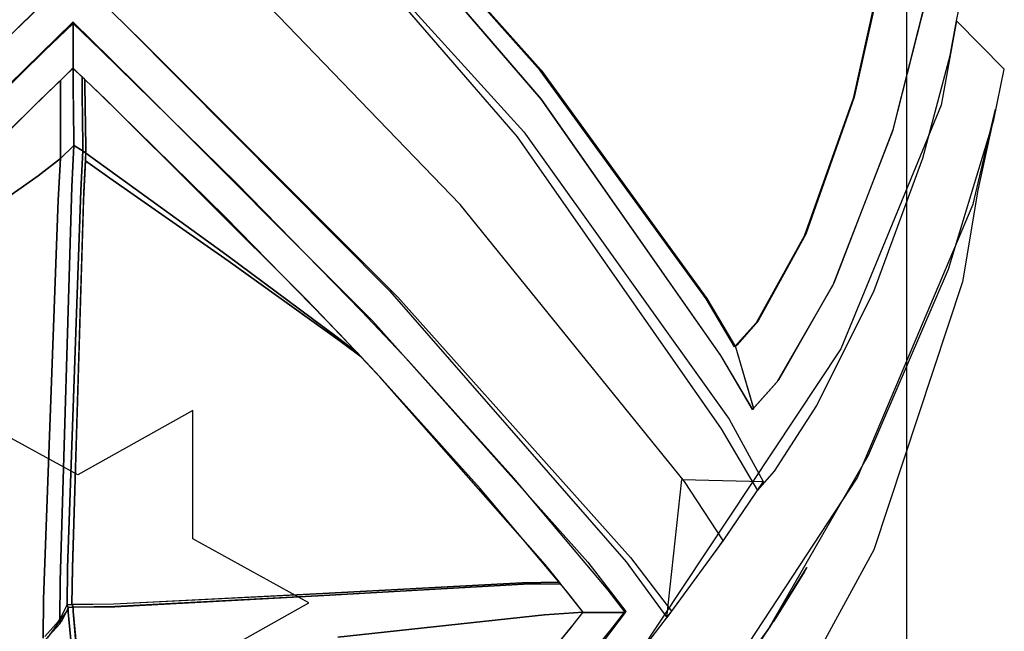
# Model space of a CAD drawing. Units: inches. Extents: x 38.1 to 49.8, y 22.7 to 38.8.
# Drawn here: x 47.9 to 48.5, y 25.6 to 26 of the extents above; entities that cross this region are included whole.
import ezdxf

# ---------------------------------------------------------------- set-up
doc = ezdxf.new("R2010")
doc.units = ezdxf.units.IN
doc.header["$MEASUREMENT"] = 0
doc.layers.add('freecads.com', color=7, linetype='Continuous')

msp = doc.modelspace()

# ---------------------------------------------------------------- linework, layer by layer
at = {"layer": 'freecads.com'}
for p, q in [((48.47134, 27.27102), (48.47134, 25.10527)), ((48.47134, 27.27102), (48.47134, 25.10527)), ((48.22274, 25.99541), (48.08353, 26.15681)), ((48.22274, 25.99541), (48.08353, 26.15681)), ((48.22284, 25.99541), (48.08364, 26.15681)), ((48.22284, 25.99541), (48.08364, 26.15681)), ((48.22204, 26.01494), (48.094, 26.15866)), ((48.22204, 26.01494), (48.094, 26.15866)), ((48.09454, 26.15866), (48.22264, 26.01499)), ((48.09454, 26.15866), (48.22264, 26.01499)), ((48.04756, 26.15356), (48.20624, 25.96969)), ((48.04756, 26.15356), (48.20624, 25.96969)), ((48.04783, 26.15317), (48.21084, 25.97295)), ((48.04783, 26.15317), (48.21084, 25.97295)), ((48.16754, 25.92352), (47.99613, 26.10137)), ((48.16754, 25.92352), (47.99613, 26.10137)), ((48.16754, 25.92352), (47.99613, 26.10137)), ((48.16754, 25.92352), (47.99613, 26.10137)), ((48.45774, 26.09523), (48.43584, 25.99671)), ((48.45774, 26.09523), (48.43584, 25.99671)), ((47.91593, 26.09252), (47.86672, 26.04423)), ((47.91593, 26.09252), (47.86672, 26.04423)), ((48.45704, 26.09469), (48.43504, 25.99567)), ((48.45704, 26.09469), (48.43504, 25.99567)), ((48.48994, 26.08438), (48.46184, 25.97344)), ((48.48994, 26.08438), (48.46184, 25.97344)), ((48.46234, 25.97457), (48.49024, 26.08492)), ((48.46234, 25.97457), (48.49024, 26.08492)), ((47.90389, 26.0808), (47.94052, 26.04488)), ((47.90389, 26.0808), (47.94052, 26.04488)), ((47.85647, 26.03431), (47.89185, 26.06903)), ((47.85647, 26.03431), (47.89185, 26.06903)), ((47.91593, 26.06903), (47.95125, 26.03431)), ((47.91593, 26.06903), (47.95125, 26.03431)), ((48.50544, 26.04863), (48.50704, 26.05638)), ((48.50544, 26.04863), (48.50704, 26.05638)), ((47.89276, 26.03707), (47.90389, 26.04792)), ((47.89276, 26.03707), (47.90389, 26.04792)), ((47.90389, 26.04792), (47.90389, 26.01635)), ((47.90389, 26.04792), (47.90389, 26.01635)), ((47.90389, 26.01635), (47.90389, 26.04781)), ((47.90389, 26.04781), (47.90552, 26.0463)), ((47.90389, 26.01635), (47.90389, 26.04781)), ((47.90389, 26.04781), (47.90552, 26.0463)), ((48.50544, 26.04863), (48.49494, 25.99112)), ((48.50544, 26.04863), (48.49494, 25.99112)), ((48.50124, 26.02498), (48.50544, 26.04863)), ((48.50124, 26.02498), (48.50544, 26.04863)), ((48.53804, 26.01585), (48.50544, 26.04863)), ((48.53804, 26.01585), (48.50544, 26.04863)), ((47.90389, 26.04678), (47.88447, 26.02828)), ((47.90389, 26.04678), (47.88447, 26.02828)), ((47.92327, 26.02828), (47.90389, 26.04678)), ((47.90389, 26.04678), (47.90389, 26.04678)), ((47.92327, 26.02828), (47.90389, 26.04678)), ((47.90389, 26.04678), (47.90389, 26.04678)), ((47.90552, 26.0463), (47.91496, 26.03707)), ((47.90552, 26.0463), (47.91496, 26.03707)), ((47.94052, 26.04488), (48.11954, 25.8646)), ((47.94052, 26.04488), (48.11954, 25.8646)), ((47.86017, 26.00501), (47.89276, 26.03707)), ((47.86017, 26.00501), (47.89276, 26.03707)), ((47.91496, 26.03707), (47.94763, 26.00495)), ((47.91496, 26.03707), (47.94763, 26.00495)), ((47.88447, 26.02828), (47.7924, 25.93801)), ((47.88447, 26.02828), (47.7924, 25.93801)), ((48.01528, 25.93801), (47.92327, 26.02828)), ((48.01528, 25.93801), (47.92327, 26.02828)), ((47.95125, 26.03431), (48.12504, 25.86042)), ((47.95125, 26.03431), (48.12504, 25.86042)), ((48.48254, 25.95509), (48.50124, 26.02498)), ((48.48254, 25.95509), (48.50124, 26.02498)), ((47.90389, 26.01635), (47.88599, 25.99926)), ((47.90389, 26.01635), (47.88599, 25.99926)), ((47.90318, 26.0157), (47.89603, 26.00875)), ((47.90395, 26.01635), (47.90318, 26.0157)), ((47.90552, 26.01482), (47.90389, 26.01635)), ((47.90552, 26.01482), (47.90389, 26.01635)), ((47.90389, 26.01635), (47.90389, 26.01635)), ((47.90389, 26.01635), (47.90389, 26.01635)), ((47.90395, 26.00435), (47.90395, 26.01635)), ((47.90443, 26.01585), (47.90395, 26.01635)), ((47.90395, 26.01635), (47.90395, 26.00321)), ((47.90954, 26.01098), (47.90443, 26.01585)), ((47.92327, 25.99789), (47.90552, 26.01482)), ((47.92327, 25.99789), (47.90552, 26.01482)), ((48.33504, 25.85939), (48.22204, 26.01494)), ((48.33504, 25.85939), (48.22204, 26.01494)), ((48.22264, 26.01499), (48.33554, 25.85945)), ((48.22264, 26.01499), (48.33554, 25.85945)), ((48.53094, 25.9813), (48.53804, 26.01585)), ((48.53094, 25.9813), (48.53804, 26.01585)), ((47.89532, 26.00805), (47.88083, 25.99416)), ((47.89526, 26.00355), (47.89532, 26.00805)), ((47.89532, 26.00805), (47.89526, 26.00355)), ((47.89603, 26.00875), (47.89532, 26.00805)), ((47.91008, 26.01049), (47.90954, 26.01098)), ((47.91008, 25.99899), (47.91008, 26.01049)), ((47.91018, 26.01038), (47.91008, 26.01049)), ((47.91008, 26.01049), (47.91008, 25.99789)), ((47.91165, 26.00896), (47.91018, 26.01038)), ((47.91182, 26.00881), (47.91165, 26.00896)), ((47.91182, 26.00457), (47.91182, 26.00881)), ((47.9264, 25.99487), (47.91182, 26.00881)), ((47.91182, 26.00881), (47.91182, 26.00457)), ((47.89543, 25.95938), (47.89526, 26.00355)), ((47.89526, 26.00355), (47.89543, 25.95938)), ((47.90454, 25.96823), (47.90395, 26.00435)), ((47.90395, 26.00321), (47.90454, 25.96823)), ((47.91257, 25.96291), (47.91182, 26.00457)), ((47.91182, 26.00457), (47.91257, 25.96291)), ((47.94763, 26.00495), (48.10814, 25.84398)), ((47.94763, 26.00495), (48.10814, 25.84398)), ((47.88083, 25.99416), (47.74613, 25.85988)), ((47.88599, 25.99926), (47.80097, 25.91576)), ((47.88599, 25.99926), (47.80097, 25.91576)), ((47.91063, 25.96432), (47.91008, 25.99899)), ((47.91008, 25.99789), (47.91063, 25.96432)), ((48.00752, 25.91506), (47.92327, 25.99789)), ((48.00752, 25.91506), (47.92327, 25.99789)), ((48.06193, 25.85982), (47.9264, 25.99487)), ((48.34494, 25.82071), (48.22274, 25.99541)), ((48.34494, 25.82071), (48.22274, 25.99541)), ((48.34504, 25.82071), (48.22284, 25.99541)), ((48.34504, 25.82071), (48.22284, 25.99541)), ((48.43504, 25.99567), (48.40174, 25.90203)), ((48.43504, 25.99567), (48.40174, 25.90203)), ((48.43584, 25.99671), (48.40294, 25.90334)), ((48.43584, 25.99671), (48.40294, 25.90334)), ((48.49494, 25.99112), (48.42664, 25.8251)), ((48.49494, 25.99112), (48.42664, 25.8251)), ((48.51694, 25.92374), (48.53194, 25.98857)), ((48.51694, 25.92374), (48.53194, 25.98857)), ((48.53194, 25.98857), (48.51994, 25.93339)), ((48.53194, 25.98857), (48.51994, 25.93339)), ((48.50004, 25.87952), (48.53094, 25.9813)), ((48.50004, 25.87952), (48.53094, 25.9813)), ((48.42214, 25.87007), (48.46234, 25.97457)), ((48.42214, 25.87007), (48.46234, 25.97457)), ((47.90449, 25.96373), (47.90454, 25.96823)), ((47.90454, 25.96823), (47.90449, 25.96373)), ((48.20624, 25.96969), (48.34534, 25.77074)), ((48.20624, 25.96969), (48.34534, 25.77074)), ((48.21084, 25.97295), (48.35064, 25.77725)), ((48.21084, 25.97295), (48.35064, 25.77725)), ((48.46184, 25.97344), (48.42134, 25.86851)), ((48.46184, 25.97344), (48.42134, 25.86851)), ((47.90374, 25.96302), (47.89608, 25.95559)), ((47.89608, 25.95559), (47.90374, 25.96302)), ((47.90318, 25.93567), (47.90449, 25.96373)), ((47.90449, 25.96373), (47.90318, 25.93567)), ((47.90449, 25.96373), (47.90374, 25.96302)), ((47.90374, 25.96302), (47.90449, 25.96373)), ((47.90497, 25.96345), (47.90449, 25.96373)), ((47.90449, 25.96373), (47.90497, 25.96345)), ((47.90449, 25.96373), (47.90449, 25.96373)), ((47.91008, 25.96035), (47.90497, 25.96345)), ((47.90497, 25.96345), (47.91008, 25.96035)), ((47.91057, 25.96003), (47.91063, 25.96432)), ((47.91063, 25.96432), (47.91057, 25.96003)), ((47.91251, 25.95862), (47.91257, 25.96291)), ((47.91257, 25.96291), (47.91251, 25.95862)), ((47.89532, 25.95482), (47.88024, 25.94305)), ((47.88024, 25.94305), (47.89532, 25.95482)), ((47.89375, 25.9265), (47.89532, 25.95482)), ((47.89532, 25.95482), (47.89375, 25.9265)), ((47.89532, 25.95482), (47.89543, 25.95938)), ((47.89543, 25.95938), (47.89532, 25.95482)), ((47.89608, 25.95559), (47.89532, 25.95482)), ((47.89532, 25.95482), (47.89608, 25.95559)), ((47.89532, 25.95482), (47.89532, 25.95482)), ((47.90921, 25.93312), (47.91057, 25.96003)), ((47.91057, 25.96003), (47.90921, 25.93312)), ((47.91057, 25.96003), (47.91008, 25.96035)), ((47.91008, 25.96035), (47.91057, 25.96003)), ((47.91072, 25.95992), (47.91057, 25.96003)), ((47.91057, 25.96003), (47.91072, 25.95992)), ((47.91057, 25.96003), (47.91057, 25.96003)), ((47.91236, 25.95878), (47.91072, 25.95992)), ((47.91072, 25.95992), (47.91236, 25.95878)), ((47.91128, 25.93188), (47.91251, 25.95862)), ((47.91246, 25.95819), (47.91231, 25.95374)), ((47.91251, 25.95862), (47.91236, 25.95878)), ((47.91236, 25.95878), (47.91251, 25.95862)), ((47.91251, 25.95862), (47.91246, 25.95819)), ((47.92896, 25.94674), (47.91251, 25.95862)), ((47.91251, 25.95862), (47.92896, 25.94674)), ((47.91251, 25.95862), (47.91251, 25.95862)), ((48.44944, 25.86487), (48.48254, 25.95509)), ((48.44944, 25.86487), (48.48254, 25.95509)), ((47.91231, 25.95325), (47.91111, 25.92699)), ((47.91231, 25.95374), (47.91231, 25.95325)), ((47.92896, 25.94159), (47.91231, 25.95325)), ((47.91231, 25.95325), (47.92896, 25.94159)), ((47.91231, 25.95325), (47.91231, 25.95325)), ((47.88024, 25.94305), (47.79946, 25.8863)), ((47.79946, 25.8863), (47.88024, 25.94305)), ((48.00854, 25.88912), (47.92896, 25.94674)), ((47.92896, 25.94674), (48.00854, 25.88912)), ((48.00964, 25.88521), (47.92896, 25.94159)), ((47.92896, 25.94159), (48.00964, 25.88521)), ((47.89506, 25.66712), (47.90318, 25.93567)), ((47.90318, 25.93567), (47.89506, 25.66712)), ((48.10034, 25.85098), (48.01528, 25.93801)), ((48.10034, 25.85098), (48.01528, 25.93801)), ((47.90021, 25.6758), (47.90921, 25.93312)), ((47.90921, 25.93312), (47.90021, 25.6758)), ((47.90346, 25.67613), (47.91128, 25.93188)), ((48.51994, 25.93339), (48.50954, 25.87095)), ((48.51994, 25.93339), (48.50954, 25.87095)), ((47.88382, 25.65474), (47.89375, 25.9265)), ((47.89375, 25.9265), (47.88382, 25.65474)), ((47.91111, 25.92699), (47.90346, 25.67569)), ((48.32034, 25.73477), (48.16754, 25.92352)), ((48.32034, 25.73477), (48.16754, 25.92352)), ((48.32034, 25.73477), (48.16754, 25.92352)), ((48.32034, 25.73477), (48.16754, 25.92352)), ((48.43774, 25.73699), (48.51694, 25.92374)), ((48.43774, 25.73699), (48.51694, 25.92374)), ((48.08547, 25.83514), (48.00752, 25.91506)), ((48.08547, 25.83514), (48.00752, 25.91506)), ((48.40174, 25.90203), (48.36904, 25.84289)), ((48.40174, 25.90203), (48.36904, 25.84289)), ((48.40294, 25.90334), (48.37044, 25.84426)), ((48.40294, 25.90334), (48.37044, 25.84426)), ((48.08364, 25.83324), (48.00854, 25.88912)), ((48.00854, 25.88912), (48.08364, 25.83324)), ((48.08575, 25.83053), (48.00964, 25.88521)), ((48.00964, 25.88521), (48.08575, 25.83053)), ((48.44554, 25.75267), (48.50004, 25.87952)), ((48.44554, 25.75267), (48.50004, 25.87952)), ((48.42134, 25.86851), (48.38314, 25.80242)), ((48.42134, 25.86851), (48.38314, 25.80242)), ((48.38444, 25.80405), (48.42214, 25.87007)), ((48.38444, 25.80405), (48.42214, 25.87007)), ((48.50954, 25.87095), (48.44914, 25.68832)), ((48.50954, 25.87095), (48.44914, 25.68832)), ((48.11954, 25.8646), (48.28054, 25.68014)), ((48.11954, 25.8646), (48.28054, 25.68014)), ((48.12504, 25.86042), (48.28354, 25.68302)), ((48.12504, 25.86042), (48.28354, 25.68302)), ((48.41044, 25.78659), (48.44944, 25.86487)), ((48.41044, 25.78659), (48.44944, 25.86487)), ((48.07442, 25.84681), (48.06193, 25.85982)), ((48.35434, 25.82652), (48.33504, 25.85939)), ((48.35434, 25.82652), (48.33504, 25.85939)), ((48.33554, 25.85945), (48.35494, 25.82662)), ((48.33554, 25.85945), (48.35494, 25.82662)), ((48.07636, 25.84474), (48.07442, 25.84681)), ((48.11624, 25.83406), (48.10034, 25.85098)), ((48.11624, 25.83406), (48.10034, 25.85098)), ((48.09585, 25.82424), (48.07636, 25.84474)), ((48.10814, 25.84398), (48.25454, 25.67992)), ((48.10814, 25.84398), (48.25454, 25.67992)), ((48.36904, 25.84289), (48.35434, 25.82652)), ((48.36904, 25.84289), (48.35434, 25.82652)), ((48.37044, 25.84426), (48.35594, 25.82776)), ((48.37044, 25.84426), (48.35594, 25.82776)), ((48.09779, 25.82217), (48.08364, 25.83324)), ((48.08364, 25.83324), (48.09779, 25.82217)), ((48.10004, 25.81963), (48.08547, 25.83514)), ((48.10004, 25.81963), (48.08547, 25.83514)), ((48.13184, 25.81745), (48.11624, 25.83406)), ((48.13184, 25.81745), (48.11624, 25.83406)), ((48.10014, 25.81967), (48.08575, 25.83053)), ((48.08575, 25.83053), (48.10014, 25.81967)), ((48.35584, 25.82766), (48.35494, 25.82673)), ((48.35584, 25.82766), (48.35494, 25.82673)), ((48.35494, 25.82673), (48.35494, 25.82662)), ((48.35494, 25.82673), (48.35494, 25.82662)), ((48.35494, 25.82662), (48.36734, 25.78469)), ((48.35494, 25.82662), (48.36734, 25.78469)), ((48.35494, 25.82662), (48.36734, 25.78463)), ((48.35494, 25.82662), (48.36734, 25.78463)), ((48.35594, 25.82776), (48.35584, 25.82766)), ((48.35594, 25.82776), (48.35584, 25.82766)), ((48.09779, 25.82217), (48.09585, 25.82424)), ((48.09796, 25.82201), (48.09779, 25.82217)), ((48.09994, 25.81989), (48.09796, 25.82201)), ((48.10014, 25.81967), (48.09994, 25.81989)), ((48.42664, 25.8251), (48.28854, 25.61694)), ((48.42664, 25.8251), (48.28854, 25.61694)), ((48.36664, 25.78387), (48.34494, 25.82071)), ((48.36664, 25.78387), (48.34494, 25.82071)), ((48.36674, 25.78387), (48.34504, 25.82071)), ((48.36674, 25.78387), (48.34504, 25.82071)), ((48.11444, 25.80427), (48.10004, 25.81963)), ((48.11444, 25.80427), (48.10004, 25.81963)), ((48.11274, 25.80623), (48.10014, 25.81967)), ((48.20414, 25.73716), (48.13184, 25.81745)), ((48.20414, 25.73716), (48.13184, 25.81745)), ((48.22534, 25.6783), (48.11274, 25.80623)), ((48.18114, 25.73016), (48.11444, 25.80427)), ((48.18114, 25.73016), (48.11444, 25.80427)), ((48.38314, 25.80242), (48.36664, 25.78387)), ((48.38314, 25.80242), (48.36664, 25.78387)), ((48.36804, 25.78545), (48.38444, 25.80405)), ((48.36804, 25.78545), (48.38444, 25.80405)), ((48.38164, 25.74188), (48.41044, 25.78659)), ((48.38164, 25.74188), (48.41044, 25.78659)), ((47.90715, 25.73927), (47.82815, 25.78278)), ((47.90715, 25.73927), (47.82815, 25.78278)), ((47.98549, 25.78327), (47.90715, 25.73927)), ((47.98549, 25.78327), (47.90715, 25.73927)), ((47.98549, 25.69577), (47.98549, 25.78327)), ((47.98549, 25.69577), (47.98549, 25.78327)), ((48.36734, 25.78463), (48.36674, 25.78392)), ((48.36734, 25.78463), (48.36674, 25.78392)), ((48.36674, 25.78392), (48.36674, 25.78387)), ((48.36674, 25.78392), (48.36674, 25.78387)), ((48.36734, 25.78469), (48.36804, 25.78545)), ((48.36734, 25.78469), (48.36804, 25.78545)), ((48.36734, 25.78469), (48.36734, 25.78469)), ((48.36734, 25.78469), (48.36734, 25.78469)), ((48.36734, 25.78463), (48.36734, 25.78463)), ((48.36734, 25.78463), (48.36734, 25.78463)), ((48.35064, 25.77725), (48.37374, 25.73477)), ((48.35064, 25.77725), (48.37374, 25.73477)), ((48.34534, 25.77074), (48.36994, 25.7288)), ((48.34534, 25.77074), (48.36994, 25.7288)), ((48.37714, 25.63402), (48.44554, 25.75267)), ((48.37714, 25.63402), (48.44554, 25.75267)), ((48.36994, 25.7288), (48.38164, 25.74188)), ((48.36994, 25.7288), (48.38164, 25.74188)), ((48.26824, 25.66071), (48.20414, 25.73716)), ((48.26824, 25.66071), (48.20414, 25.73716)), ((48.29204, 25.51537), (48.43774, 25.73699)), ((48.29204, 25.51537), (48.43774, 25.73699)), ((48.30824, 25.64216), (48.31844, 25.73624)), ((48.30824, 25.64216), (48.31844, 25.73624)), ((48.31844, 25.73624), (48.37374, 25.73477)), ((48.31844, 25.73624), (48.31844, 25.73624)), ((48.31844, 25.73624), (48.37374, 25.73477)), ((48.31844, 25.73624), (48.31844, 25.73624)), ((48.34664, 25.69463), (48.32034, 25.73477)), ((48.34664, 25.69463), (48.32034, 25.73477)), ((48.34664, 25.69463), (48.32034, 25.73477)), ((48.34664, 25.69463), (48.32034, 25.73477)), ((48.37374, 25.73477), (48.34664, 25.69457)), ((48.37374, 25.73477), (48.34664, 25.69457)), ((48.37374, 25.73477), (48.37164, 25.73141)), ((48.37374, 25.73477), (48.37164, 25.73141)), ((48.24034, 25.65957), (48.18114, 25.73016)), ((48.24034, 25.65957), (48.18114, 25.73016)), ((48.37164, 25.73141), (48.34894, 25.69799)), ((48.37164, 25.73141), (48.34894, 25.69799)), ((48.06443, 25.65225), (47.98549, 25.69577)), ((48.06443, 25.65225), (47.98549, 25.69577)), ((48.34664, 25.69457), (48.30824, 25.64216)), ((48.34664, 25.69457), (48.30824, 25.64216)), ((48.34354, 25.69023), (48.34664, 25.69463)), ((48.34354, 25.69023), (48.34664, 25.69463)), ((48.34894, 25.69799), (48.34664, 25.69463)), ((48.34894, 25.69799), (48.34664, 25.69463)), ((48.34664, 25.69463), (48.34664, 25.69463)), ((48.34664, 25.69463), (48.34664, 25.69463)), ((48.34664, 25.69463), (48.34664, 25.69463)), ((48.34664, 25.69463), (48.34664, 25.69463)), ((48.31154, 25.64645), (48.34354, 25.69023)), ((48.31154, 25.64645), (48.34354, 25.69023)), ((48.44914, 25.68832), (48.33254, 25.47441)), ((48.44914, 25.68832), (48.33254, 25.47441)), ((48.25454, 25.67992), (48.28024, 25.64617)), ((48.25454, 25.67992), (48.28024, 25.64617)), ((48.28054, 25.68014), (48.30824, 25.6421)), ((48.28054, 25.68014), (48.30824, 25.6421)), ((48.28354, 25.68302), (48.31134, 25.6465)), ((48.28354, 25.68302), (48.31134, 25.6465)), ((47.89982, 25.65067), (47.90021, 25.6758)), ((47.90021, 25.6758), (47.89982, 25.65067)), ((47.90318, 25.65112), (47.90346, 25.67613)), ((47.90346, 25.67569), (47.90318, 25.65112)), ((48.23504, 25.6662), (48.22534, 25.6783)), ((48.38274, 25.6427), (48.40174, 25.6733)), ((48.38274, 25.6427), (48.40174, 25.6733)), ((48.40184, 25.67314), (48.38294, 25.64255)), ((48.40184, 25.67314), (48.38294, 25.64255)), ((48.40174, 25.6733), (48.40354, 25.67634)), ((48.40174, 25.6733), (48.40354, 25.67634)), ((48.40364, 25.67617), (48.40184, 25.67314)), ((48.40364, 25.67617), (48.40184, 25.67314)), ((48.40354, 25.67634), (48.40364, 25.67617)), ((48.40354, 25.67634), (48.40364, 25.67617)), ((47.89483, 25.64085), (47.89506, 25.66712)), ((47.89506, 25.66712), (47.89483, 25.64085)), ((48.20974, 25.66587), (48.07388, 25.65855)), ((48.07388, 25.65855), (48.20974, 25.66587)), ((48.23504, 25.6662), (48.20974, 25.66587)), ((48.20974, 25.66587), (48.23504, 25.6662)), ((48.23514, 25.66614), (48.23504, 25.6662)), ((48.23584, 25.66527), (48.23514, 25.66614)), ((48.21054, 25.66478), (48.07468, 25.65713)), ((48.07468, 25.65707), (48.21054, 25.66478)), ((48.23594, 25.66516), (48.21054, 25.66478)), ((48.21054, 25.66478), (48.23594, 25.66516)), ((48.23594, 25.66516), (48.23584, 25.66527)), ((48.23724, 25.66353), (48.23594, 25.66516)), ((48.24994, 25.64742), (48.23724, 25.66353)), ((48.25094, 25.64596), (48.24034, 25.65957)), ((48.25094, 25.64596), (48.24034, 25.65957)), ((48.27974, 25.64602), (48.26824, 25.66071)), ((48.27974, 25.64602), (48.26824, 25.66071)), ((47.8835, 25.62816), (47.88382, 25.65474)), ((47.88382, 25.65474), (47.8835, 25.62816)), ((48.07388, 25.65855), (47.93161, 25.65132)), ((47.93161, 25.65138), (48.07388, 25.65855)), ((48.07468, 25.65713), (47.93243, 25.64959)), ((47.93243, 25.64953), (48.07468, 25.65707)), ((47.98603, 25.6082), (48.06443, 25.65225)), ((47.98603, 25.6082), (48.06443, 25.65225)), ((47.89993, 25.64688), (47.88627, 25.62816)), ((47.8995, 25.64987), (47.89538, 25.64167)), ((47.89538, 25.64167), (47.8995, 25.64987)), ((47.8962, 25.63977), (47.90031, 25.64802)), ((47.89982, 25.65067), (47.8995, 25.64987)), ((47.8995, 25.64987), (47.89982, 25.65067)), ((47.90015, 25.65078), (47.89982, 25.65067)), ((47.89982, 25.65067), (47.90015, 25.65078)), ((47.89988, 25.65057), (47.89982, 25.65067)), ((47.89982, 25.65067), (47.89988, 25.65057)), ((47.89982, 25.65067), (47.89982, 25.65067)), ((47.90058, 25.64905), (47.89988, 25.65057)), ((47.89988, 25.65057), (47.90058, 25.64899)), ((47.90058, 25.64884), (47.89993, 25.64688)), ((47.90297, 25.65112), (47.90015, 25.65078)), ((47.90015, 25.65078), (47.90297, 25.65112)), ((47.90031, 25.64802), (47.90058, 25.64884)), ((47.90047, 25.64591), (47.90058, 25.64884)), ((47.90058, 25.64878), (47.90047, 25.64585)), ((47.90363, 25.61395), (47.90047, 25.64591)), ((47.90047, 25.64585), (47.90363, 25.61395)), ((47.90058, 25.64884), (47.90058, 25.64905)), ((47.90058, 25.64899), (47.90058, 25.64878)), ((47.90096, 25.64894), (47.90058, 25.64878)), ((47.90058, 25.64884), (47.90096, 25.64894)), ((47.90058, 25.64878), (47.90058, 25.64884)), ((47.90058, 25.64884), (47.90058, 25.64884)), ((47.90314, 25.64921), (47.90096, 25.64894)), ((47.90096, 25.64894), (47.904, 25.64921)), ((47.90318, 25.65112), (47.90297, 25.65112)), ((47.90297, 25.65112), (47.90318, 25.65112)), ((47.904, 25.64921), (47.90314, 25.64921)), ((47.90318, 25.65112), (47.93161, 25.65138)), ((47.93161, 25.65132), (47.90318, 25.65106)), ((47.90324, 25.651), (47.90318, 25.65112)), ((47.90318, 25.65112), (47.90318, 25.65112)), ((47.90318, 25.65106), (47.90324, 25.65095)), ((47.904, 25.64944), (47.90324, 25.651)), ((47.90324, 25.65095), (47.904, 25.64944)), ((47.90389, 25.64628), (47.904, 25.64921)), ((47.904, 25.64921), (47.90389, 25.64628)), ((47.90688, 25.61444), (47.90389, 25.64628)), ((47.90389, 25.64628), (47.90688, 25.61449)), ((47.93243, 25.64959), (47.904, 25.64921)), ((47.904, 25.64921), (47.93243, 25.64953)), ((47.904, 25.64921), (47.904, 25.64944)), ((47.904, 25.64944), (47.904, 25.64921)), ((47.904, 25.64921), (47.904, 25.64921)), ((47.904, 25.64921), (47.904, 25.64921)), ((48.25124, 25.6458), (48.22494, 25.64389)), ((48.22494, 25.64389), (48.25124, 25.6458)), ((48.24224, 25.63424), (48.25114, 25.64563)), ((48.24224, 25.63424), (48.25114, 25.64563)), ((48.24444, 25.63706), (48.25124, 25.6458)), ((48.25124, 25.6458), (48.24994, 25.64742)), ((48.25114, 25.64563), (48.25094, 25.64596)), ((48.25114, 25.64563), (48.25094, 25.64596)), ((48.27984, 25.64563), (48.25114, 25.64563)), ((48.25114, 25.64563), (48.25114, 25.64563)), ((48.27984, 25.64563), (48.25114, 25.64563)), ((48.25114, 25.64563), (48.25114, 25.64563)), ((48.25114, 25.64563), (48.27984, 25.64563)), ((48.25114, 25.64563), (48.27984, 25.64563)), ((48.27984, 25.64563), (48.25424, 25.61199)), ((48.27984, 25.64563), (48.25424, 25.61199)), ((48.27014, 25.6337), (48.27974, 25.64602)), ((48.27014, 25.6337), (48.27974, 25.64602)), ((48.28004, 25.64591), (48.27984, 25.64563)), ((48.28004, 25.64591), (48.27984, 25.64563)), ((48.28024, 25.64617), (48.28004, 25.64591)), ((48.28024, 25.64617), (48.28004, 25.64591)), ((48.31134, 25.6465), (48.28354, 25.6101)), ((48.31134, 25.6465), (48.28354, 25.6101)), ((48.30824, 25.6421), (48.31154, 25.64645)), ((48.30824, 25.6421), (48.31154, 25.64645)), ((47.89407, 25.63977), (47.88464, 25.6292)), ((47.88464, 25.6292), (47.89407, 25.63977)), ((47.89483, 25.64085), (47.89407, 25.63977)), ((47.89407, 25.63977), (47.89483, 25.64085)), ((47.89538, 25.64167), (47.89483, 25.64085)), ((47.89483, 25.64085), (47.89538, 25.64167)), ((47.89489, 25.64075), (47.89483, 25.64085)), ((47.89483, 25.64085), (47.89489, 25.64075)), ((47.89483, 25.64085), (47.89483, 25.64085)), ((47.89565, 25.63945), (47.89489, 25.64075)), ((47.89489, 25.64075), (47.89565, 25.63945)), ((47.89489, 25.63794), (47.89565, 25.63896)), ((47.89565, 25.63896), (47.8962, 25.63977)), ((47.89565, 25.63896), (47.89565, 25.63945)), ((47.89565, 25.63945), (47.89565, 25.63896)), ((47.89565, 25.63896), (47.89565, 25.63896)), ((48.22494, 25.64389), (48.08429, 25.62881)), ((48.08429, 25.62881), (48.22494, 25.64389)), ((48.38074, 25.63971), (48.37794, 25.63532)), ((48.38074, 25.63971), (48.37794, 25.63532)), ((48.37804, 25.6351), (48.38094, 25.6395)), ((48.37804, 25.6351), (48.38094, 25.6395)), ((48.38074, 25.63967), (48.38274, 25.6427)), ((48.38074, 25.63967), (48.38274, 25.6427)), ((48.38094, 25.6395), (48.38074, 25.63971)), ((48.38094, 25.6395), (48.38074, 25.63971)), ((48.38094, 25.6395), (48.38074, 25.63967)), ((48.38094, 25.6395), (48.38074, 25.63967)), ((48.38294, 25.64255), (48.38094, 25.6395)), ((48.38294, 25.64255), (48.38094, 25.6395)), ((48.38094, 25.6395), (48.38094, 25.6395)), ((48.38094, 25.6395), (48.38094, 25.6395)), ((48.38094, 25.6395), (48.38094, 25.6395)), ((48.38094, 25.6395), (48.38094, 25.6395)), ((47.88539, 25.62735), (47.89489, 25.63794)), ((48.18994, 25.57163), (48.24224, 25.63424)), ((48.18994, 25.57163), (48.24224, 25.63424)), ((48.20544, 25.58981), (48.24444, 25.63706)), ((48.21344, 25.56594), (48.27014, 25.6337)), ((48.21344, 25.56594), (48.27014, 25.6337)), ((48.29734, 25.52237), (48.37714, 25.63402)), ((48.29734, 25.52237), (48.37714, 25.63402)), ((48.37794, 25.63532), (48.34884, 25.59198)), ((48.37794, 25.63532), (48.34884, 25.59198)), ((48.34884, 25.59192), (48.37804, 25.6351)), ((48.34884, 25.59192), (48.37804, 25.6351))]:
    msp.add_line(p, q, dxfattribs=at)

doc.saveas('drawing.dxf')
